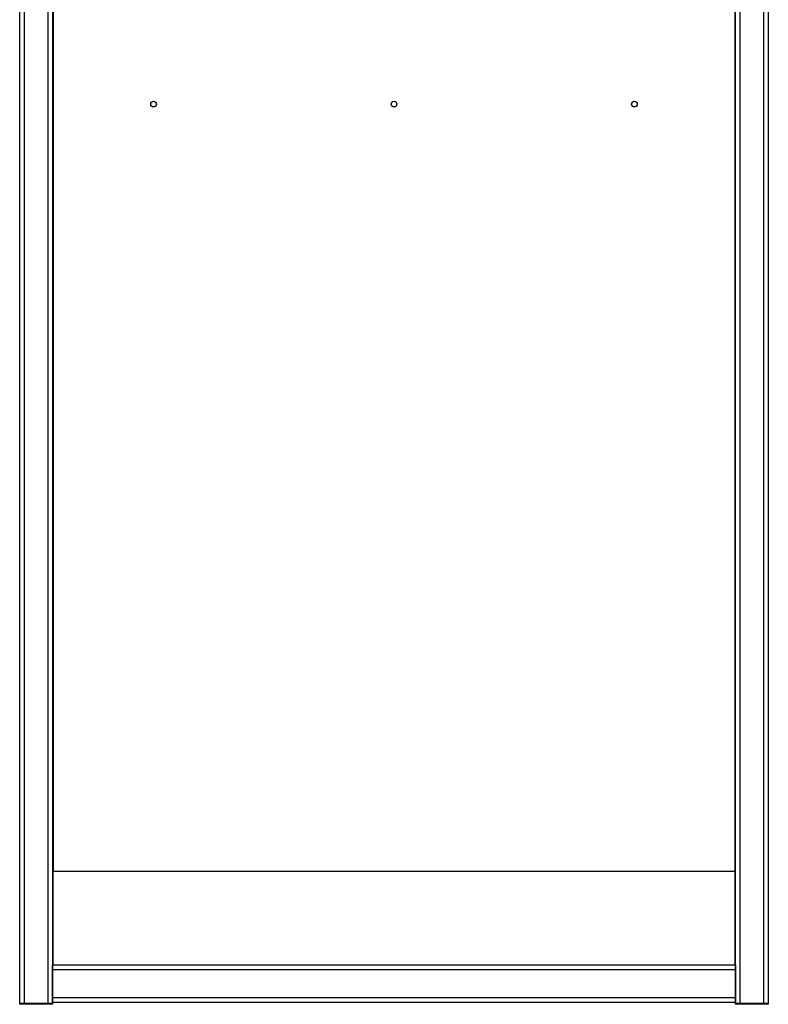
# Model space of a CAD drawing. Extents: x 443 to 4839, y 153 to 3264.
# Drawn here: x 1714 to 2113, y 205 to 729 of the extents above; entities that cross this region are included whole.
import ezdxf

# ---------------------------------------------------------------- set-up
doc = ezdxf.new("R2010")
doc.units = 0
doc.layers.get('0').update_dxf_attribs({"linetype": 'CONTINUOUS'})

msp = doc.modelspace()

# ---------------------------------------------------------------- linework, layer by layer
at = {"color": 7, "linetype": 'CONTINUOUS'}
for p, q in [((1714.01, 205.08), (1714.01, 1054.08)), ((1716.51, 205.08), (1716.51, 1054.08)), ((1729.01, 1054.08), (1729.01, 205.08)), ((1731.51, 1054.08), (1731.51, 205.08)), ((2095.01, 205.08), (2095.01, 1054.08)), ((2097.51, 205.08), (2097.51, 1054.08)), ((2110.01, 1054.08), (2110.01, 205.08)), ((2112.51, 1054.08), (2112.51, 205.08)), ((1731.76, 934.33), (1731.76, 275.58)), ((2094.76, 934.33), (2094.76, 275.58)), ((1731.51, 692.58), (1731.76, 692.58)), ((2094.76, 692.58), (2095.01, 692.58)), ((1731.51, 692.08), (1731.76, 692.08)), ((2094.76, 692.08), (2095.01, 692.08)), ((1731.76, 676.08), (1731.51, 676.08)), ((1731.76, 675.58), (1731.51, 675.58)), ((2095.01, 676.08), (2094.76, 676.08)), ((2095.01, 675.58), (2094.76, 675.58)), ((1731.76, 657.73), (1731.51, 657.73)), ((1731.51, 638.08), (1731.76, 638.08)), ((1731.76, 637.08), (1731.51, 637.08)), ((2095.01, 637.08), (2094.76, 637.08)), ((1731.51, 629.08), (1731.76, 629.08)), ((1731.76, 626.83), (1731.51, 626.83)), ((2094.76, 629.08), (2095.01, 629.08)), ((1731.51, 624.08), (1731.76, 624.08)), ((1731.76, 621.08), (1731.51, 621.08)), ((1731.76, 601.43), (1731.51, 601.43)), ((1731.76, 445.08), (1731.51, 445.08)), ((2095.01, 445.08), (2094.76, 445.08)), ((1731.51, 437.08), (1731.76, 437.08)), ((2094.76, 437.08), (2095.01, 437.08)), ((1731.76, 314.73), (1731.51, 314.73)), ((1731.51, 295.08), (1731.76, 295.08)), ((1731.51, 292.08), (1731.76, 292.08)), ((1731.51, 289.33), (1731.76, 289.33)), ((1731.76, 283.83), (1731.51, 283.83)), ((1731.51, 281.08), (1731.76, 281.08)), ((1731.76, 278.08), (1731.51, 278.08)), ((1731.76, 225.58), (1731.76, 275.58)), ((1731.76, 275.58), (2094.76, 275.58)), ((2094.76, 275.58), (2094.76, 225.58)), ((1731.76, 258.43), (1731.51, 258.43)), ((1731.76, 253.08), (1731.51, 253.08)), ((2095.01, 253.08), (2094.76, 253.08)), ((1731.51, 245.08), (1731.76, 245.08)), ((2094.76, 245.08), (2095.01, 245.08)), ((1731.51, 240.08), (1731.76, 240.08)), ((1731.51, 239.58), (1731.76, 239.58)), ((2094.76, 240.08), (2095.01, 240.08)), ((2094.76, 239.58), (2095.01, 239.58)), ((1731.51, 223.08), (1731.51, 225.58)), ((1731.51, 225.58), (2095.01, 225.58)), ((2095.01, 225.58), (2095.01, 223.08)), ((1731.51, 208.08), (1731.51, 223.08)), ((1731.51, 223.08), (2095.01, 223.08)), ((2095.01, 223.08), (2095.01, 208.08)), ((1714.01, 204.58), (1714.01, 205.08)), ((1731.51, 205.08), (1714.01, 205.08)), ((1716.51, 205.08), (1714.01, 205.08)), ((1731.51, 204.58), (1714.01, 204.58)), ((1729.01, 205.08), (1716.51, 205.08)), ((1731.51, 205.08), (1729.01, 205.08)), ((2095.01, 208.08), (1731.51, 208.08)), ((1731.51, 205.58), (1731.51, 208.08)), ((2095.01, 205.58), (1731.51, 205.58)), ((1731.51, 205.08), (1731.51, 204.58)), ((2095.01, 208.08), (2095.01, 205.58)), ((2095.01, 204.58), (2095.01, 205.08)), ((2112.51, 205.08), (2095.01, 205.08)), ((2097.51, 205.08), (2095.01, 205.08)), ((2112.51, 204.58), (2095.01, 204.58)), ((2110.01, 205.08), (2097.51, 205.08)), ((2112.51, 205.08), (2110.01, 205.08)), ((2112.51, 205.08), (2112.51, 204.58))]:
    msp.add_line(p, q, dxfattribs=at)
at = {"color": 8, "linetype": 'CONTINUOUS'}
for p, q in [((1731.76, 652.48), (1731.51, 652.48)), ((1731.53, 629.08), (1731.53, 626.83)), ((1731.76, 606.68), (1731.51, 606.68)), ((1731.76, 309.48), (1731.51, 309.48)), ((1731.53, 289.33), (1731.53, 283.83)), ((1731.76, 263.68), (1731.51, 263.68)), ((1731.76, 239.38), (1731.51, 239.38)), ((2095.01, 239.38), (2094.76, 239.38))]:
    msp.add_line(p, q, dxfattribs=at)
at = {"color": 7, "linetype": 'CONTINUOUS'}
for centre in [(1785.26, 684.08), (1913.26, 684.08), (2041.26, 684.08)]:
    msp.add_circle(centre, 1.5, dxfattribs=at)

doc.saveas('drawing.dxf')
